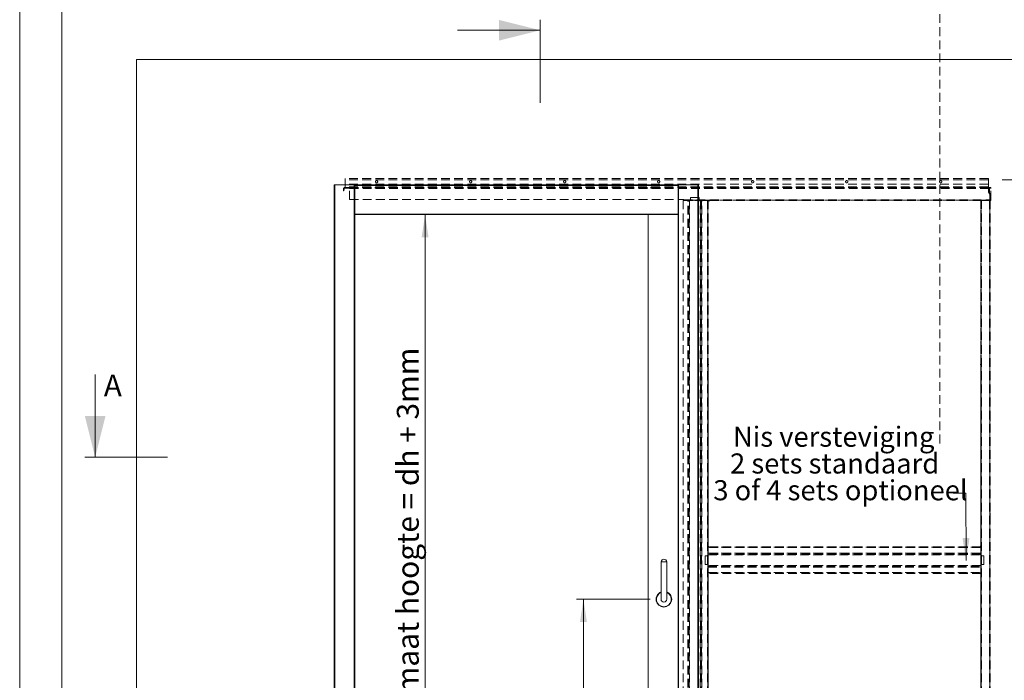
# Model space of a CAD drawing. Units: millimetres. Extents: x 0 to 420, y 0 to 392.
# Drawn here: x 0 to 143, y 96 to 192 of the extents above; entities that cross this region are included whole.
import ezdxf

# ---------------------------------------------------------------- set-up
doc = ezdxf.new("R2010")
doc.units = ezdxf.units.MM
doc.linetypes.add('HIDDEN', pattern=[1.905, 1.27, -0.635])
doc.styles.add('SLDTEXTSTYLE0', font='TXT', dxfattribs={"width": 0.7})
doc.styles.add('SLDTEXTSTYLE2', font='TXT', dxfattribs={"width": 0.75})
doc.dimstyles.new('SLDDIMSTYLE1', dxfattribs={"dimtxt": 3.175, "dimasz": 3.302, "dimexe": 0, "dimexo": 0.0625, "dimgap": 0.79375, "dimtad": 1, "dimdec": 1, "dimlfac": 22, "dimrnd": 1e-09, "dimzin": 12, "dimdsep": 46, "dimtxsty": 'SLDTEXTSTYLE0', "dimsah": 1, "dimcen": 0.09, "dimadec": 0, "dimazin": 3, "dimtfac": 1, "dimtdec": 1, "dimtofl": 0, "dimtmove": 0, "dimatfit": 3, "dimfxl": 1, "dimfrac": 2, "dimtolj": 1, "dimtzin": 12, "dimarcsym": 0})
doc.dimstyles.new('SLDDIMSTYLE2', dxfattribs={"dimtxt": 3.175, "dimasz": 3.302, "dimexe": 0, "dimexo": 0.0625, "dimgap": 0.79375, "dimtad": 0, "dimtih": 1, "dimtoh": 1, "dimdec": 1, "dimlfac": 22, "dimrnd": 1e-09, "dimzin": 12, "dimdsep": 46, "dimtxsty": 'SLDTEXTSTYLE0', "dimsah": 1, "dimcen": 0.09, "dimadec": 0, "dimazin": 3, "dimtfac": 1, "dimtdec": 1, "dimtofl": 0, "dimtmove": 0, "dimatfit": 3, "dimfxl": 1, "dimfrac": 2, "dimtolj": 1, "dimtzin": 12, "dimarcsym": 0})
doc.dimstyles.new('SLDDIMSTYLE3', dxfattribs={"dimtxt": 3.175, "dimasz": 3.302, "dimexe": 0, "dimexo": 0.0625, "dimgap": 0.79375, "dimtad": 0, "dimtih": 1, "dimtoh": 1, "dimdec": 1, "dimlfac": 5, "dimrnd": 1e-09, "dimzin": 12, "dimdsep": 46, "dimtxsty": 'SLDTEXTSTYLE0', "dimsah": 1, "dimcen": 0.09, "dimadec": 0, "dimazin": 3, "dimtfac": 1, "dimtdec": 1, "dimtofl": 0, "dimtmove": 0, "dimatfit": 3, "dimfxl": 1, "dimfrac": 2, "dimtolj": 1, "dimtzin": 12, "dimarcsym": 0})

# ---------------------------------------------------------------- blocks, each defined once
blk = doc.blocks.new('_D')
at = {"color": 7, "linetype": 'Continuous', "lineweight": 18}
for p, q in [((142.49, 168.34), (188.46, 168.34)), ((187.46, 168.34), (187.46, 58.52)), ((173.46, 58.52), (188.46, 58.52))]:
    blk.add_line(p, q, dxfattribs=at)
for points in [[(187.46, 168.34), (186.95, 165.04), (187.97, 165.04)], [(187.46, 58.52), (187.97, 61.83), (186.95, 61.83)]]:
    blk.add_solid(points, dxfattribs=at)
at = {"color": 7, "linetype": 'Continuous', "lineweight": 18, "insert": (183.37, 87.5), "char_height": 3.175, "attachment_point": 1, "rotation": 90, "style": 'SLDTEXTSTYLE0'}
blk.add_mtext('Inbouwhoogte = dh + 118 mm', dxfattribs=at)
blk = doc.blocks.new('_D_2')
at = {"color": 7, "linetype": 'Continuous', "lineweight": 18}
for p, q in [((91.44, 107.52), (80.76, 107.52)), ((81.76, 107.52), (81.76, 86.24)), ((81.76, 59.8), (81.76, 81.08)), ((89.16, 59.8), (80.76, 59.8))]:
    blk.add_line(p, q, dxfattribs=at)
for points in [[(81.76, 107.52), (81.26, 104.22), (82.27, 104.22)], [(81.76, 59.8), (82.27, 63.1), (81.26, 63.1)]]:
    blk.add_solid(points, dxfattribs=at)
at = {"color": 7, "linetype": 'Continuous', "lineweight": 18, "char_height": 3.175, "attachment_point": 1, "style": 'SLDTEXTSTYLE0'}
for s, insert in [('%%p', (75.92, 85.17)), ('1050', (79.02, 85.17))]:
    blk.add_mtext(s, dxfattribs=dict(at, insert=insert))
blk = doc.blocks.new('_D_3')
at = {"color": 7, "linetype": 'Continuous', "lineweight": 18}
for p, q in [((58.79, 58.52), (58.79, 163.3)), ((50.5, 58.52), (59.79, 58.52))]:
    blk.add_line(p, q, dxfattribs=at)
for points in [[(58.79, 163.3), (58.29, 159.99), (59.3, 159.99)], [(58.79, 58.52), (59.3, 61.83), (58.29, 61.83)]]:
    blk.add_solid(points, dxfattribs=at)
at = {"color": 7, "linetype": 'Continuous', "lineweight": 18, "insert": (54.7, 85.88), "char_height": 3.175, "attachment_point": 1, "rotation": 90, "style": 'SLDTEXTSTYLE0'}
blk.add_mtext('Dagmaat hoogte = dh + 3mm', dxfattribs=at)
blk = doc.blocks.new('SW_NOTE_3')
at = {"color": 0, "linetype": 'Continuous', "lineweight": 0, "char_height": 2.9104, "attachment_point": 2, "style": 'SLDTEXTSTYLE0'}
for s, insert in [('Nis versteviging', (12.6, 3.75)), ('2 sets standaard', (12.73, -0.13)), ('3 of 4 sets optioneel', (13.58, -4.01))]:
    blk.add_mtext(s, dxfattribs=dict(at, insert=insert))
blk = doc.blocks.new('_D_7')
at = {"color": 174, "linetype": 'Continuous', "lineweight": 18, "true_color": 0x0000a0}
for p, q in [((65.2, 241.34), (65.2, 215.74)), ((195.47, 241.14), (195.47, 215.74)), ((65.2, 216.74), (195.47, 216.74))]:
    blk.add_line(p, q, dxfattribs=at)
for points in [[(65.2, 216.74), (68.5, 216.23), (68.5, 217.25)], [(195.47, 216.74), (192.17, 217.25), (192.17, 216.23)]]:
    blk.add_solid(points, dxfattribs=at)
at = {"color": 174, "linetype": 'Continuous', "lineweight": 18, "true_color": 0x0000a0, "insert": (109.22, 220.83), "char_height": 3.175, "attachment_point": 1, "style": 'SLDTEXTSTYLE0'}
blk.add_mtext('Uitwendige kozijnmaat = db + 85 mm', dxfattribs=at)

msp = doc.modelspace()

# ---------------------------------------------------------------- linework, layer by layer
at = {"color": 7, "linetype": 'HIDDEN', "lineweight": 18}
for p, q in [((133.4669, 392.3913), (133.4669, 129.9689)), ((47.2169, 167.706), (47.2169, 168.5242)), ((140.4897, 168.5242), (47.2169, 168.5242)), ((140.4897, 167.706), (140.4897, 168.5242)), ((46.9366, 166.7511), (46.9674, 167.1022)), ((47.0353, 167.0963), (46.9674, 167.1022)), ((47.0046, 166.7452), (47.0353, 167.0963)), ((47.0806, 167.1378), (47.0806, 167.206)), ((47.0806, 167.206), (47.8533, 167.206)), ((47.0806, 167.1378), (47.8533, 167.1378)), ((47.2169, 168.3423), (47.2169, 167.3196)), ((140.4897, 168.3423), (47.2169, 168.3423)), ((140.4897, 167.706), (47.2169, 167.706)), ((140.4897, 167.3196), (47.2169, 167.3196)), ((47.2169, 167.206), (47.2169, 167.3196)), ((47.2169, 167.2742), (47.2169, 167.3196)), ((47.2169, 167.3196), (47.2169, 167.206)), ((47.2169, 167.3196), (47.2169, 167.2742)), ((140.4897, 167.2742), (47.2169, 167.2742)), ((47.2169, 167.2742), (47.2169, 167.206)), ((140.4897, 167.206), (47.2169, 167.206)), ((47.8533, 167.0923), (47.8533, 167.206)), ((47.8533, 167.206), (140.8533, 167.206)), ((47.8533, 167.206), (47.8533, 167.1378)), ((47.8533, 167.206), (47.8533, 167.0923)), ((47.8533, 167.1378), (140.8533, 167.1378)), ((47.8533, 167.0923), (47.8533, 167.1378)), ((47.8533, 167.1378), (47.8533, 167.0923)), ((47.8533, 167.0923), (140.8533, 167.0923)), ((47.8533, 165.4787), (47.8533, 167.0923)), ((51.5465, 167.206), (51.5465, 167.2742)), ((51.5465, 167.2742), (51.9783, 167.2742)), ((51.9783, 167.2742), (51.5465, 167.2742)), ((51.5465, 167.206), (51.9783, 167.206)), ((51.9783, 167.206), (51.5465, 167.206)), ((51.5465, 167.206), (51.5465, 167.1378)), ((51.9778, 167.206), (51.547, 167.206)), ((51.547, 167.1378), (51.9778, 167.1378)), ((51.9783, 167.206), (51.9783, 167.2742)), ((51.9783, 167.1378), (51.9783, 167.206)), ((71.5465, 167.206), (71.5465, 167.2742)), ((71.5465, 167.2742), (71.9783, 167.2742)), ((71.9783, 167.2742), (71.5465, 167.2742)), ((71.5465, 167.206), (71.9783, 167.206)), ((71.9783, 167.206), (71.5465, 167.206)), ((71.5465, 167.206), (71.5465, 167.1378)), ((71.9778, 167.206), (71.547, 167.206)), ((71.547, 167.1378), (71.9778, 167.1378)), ((71.9783, 167.206), (71.9783, 167.2742)), ((71.9783, 167.1378), (71.9783, 167.206)), ((91.5465, 167.206), (91.5465, 167.2742)), ((91.5465, 167.2742), (91.9783, 167.2742)), ((91.9783, 167.2742), (91.5465, 167.2742)), ((91.5465, 167.206), (91.9783, 167.206)), ((91.9783, 167.206), (91.5465, 167.206)), ((91.5465, 167.206), (91.5465, 167.1378)), ((91.9778, 167.206), (91.547, 167.206)), ((91.547, 167.1378), (91.9778, 167.1378)), ((91.9783, 167.206), (91.9783, 167.2742)), ((91.9783, 167.1378), (91.9783, 167.206)), ((111.5465, 167.206), (111.5465, 167.2742)), ((111.5465, 167.2742), (111.9783, 167.2742)), ((111.9783, 167.2742), (111.5465, 167.2742)), ((111.5465, 167.206), (111.9783, 167.206)), ((111.9783, 167.206), (111.5465, 167.206)), ((111.5465, 167.206), (111.5465, 167.1378)), ((111.9778, 167.206), (111.547, 167.206)), ((111.547, 167.1378), (111.9778, 167.1378)), ((111.9783, 167.206), (111.9783, 167.2742)), ((111.9783, 167.1378), (111.9783, 167.206)), ((131.5465, 167.206), (131.5465, 167.2742)), ((131.5465, 167.2742), (131.9783, 167.2742)), ((131.9783, 167.2742), (131.5465, 167.2742)), ((131.5465, 167.206), (131.9783, 167.206)), ((131.9783, 167.206), (131.5465, 167.206)), ((131.5465, 167.206), (131.5465, 167.1378)), ((131.9778, 167.206), (131.547, 167.206)), ((131.547, 167.1378), (131.9778, 167.1378)), ((131.9783, 167.206), (131.9783, 167.2742)), ((131.9783, 167.1378), (131.9783, 167.206)), ((140.2624, 167.1378), (140.2624, 167.206)), ((140.2624, 167.206), (140.8533, 167.206)), ((140.2624, 167.1378), (140.8533, 167.1378)), ((140.4897, 167.3196), (140.4897, 168.3423)), ((140.4897, 167.3196), (140.4897, 167.206)), ((140.4897, 167.3196), (140.4897, 167.2742)), ((140.4897, 167.206), (140.4897, 167.3196)), ((140.4897, 167.2742), (140.4897, 167.3196)), ((140.4897, 167.2742), (140.4897, 167.206)), ((140.5351, 167.1605), (140.6033, 167.1605)), ((140.5351, 167.1605), (140.5351, 166.5242)), ((140.6033, 167.1605), (140.6033, 166.5242)), ((140.8533, 167.206), (140.8533, 167.0923)), ((140.8533, 167.1378), (140.8533, 167.206)), ((140.8533, 167.0923), (140.8533, 167.206)), ((140.8533, 167.1378), (140.8533, 167.0923)), ((140.8533, 167.0923), (140.8533, 167.1378)), ((140.8533, 165.456), (140.8533, 167.0923)), ((46.9366, 166.7511), (47.0046, 166.7452)), ((97.2886, 165.706), (97.2886, 165.5014)), ((98.4704, 165.7969), (97.3795, 165.7969)), ((98.5613, 165.3423), (98.5613, 165.706)), ((140.6033, 166.5242), (140.5351, 166.5242)), ((140.6033, 166.391), (140.6033, 167.0694)), ((140.6033, 167.0694), (140.6715, 167.0694)), ((140.6033, 166.8535), (140.6033, 166.649)), ((140.6033, 166.8535), (140.6033, 166.649)), ((140.6715, 166.8535), (140.6033, 166.8535)), ((140.6033, 166.649), (140.6715, 166.649)), ((140.6715, 166.391), (140.6033, 166.391)), ((140.6848, 166.3589), (140.6366, 166.3107)), ((140.6366, 166.3107), (140.6843, 166.2629)), ((140.6715, 166.391), (140.6715, 167.0694)), ((140.6715, 166.649), (140.6715, 166.8535)), ((140.6715, 166.649), (140.6715, 166.8535)), ((140.6843, 166.2629), (140.7325, 166.3111)), ((140.6848, 166.3589), (140.7325, 166.3111)), ((140.6976, 166.2308), (140.7658, 166.2308)), ((140.6976, 165.3423), (140.6976, 166.2308)), ((140.7658, 165.3423), (140.7658, 166.2308)), ((47.8533, 165.4787), (96.3078, 165.4787)), ((96.2204, 165.3423), (96.2204, 58.5242)), ((96.9025, 165.3423), (96.2204, 165.3423)), ((96.3078, 165.456), (96.3078, 165.4787)), ((96.3078, 165.456), (140.8533, 165.456)), ((96.3078, 165.3423), (96.3078, 165.456)), ((96.3078, 165.4105), (96.3078, 165.456)), ((96.3078, 165.456), (96.3078, 165.3423)), ((96.3078, 165.456), (96.3078, 165.4105)), ((140.8533, 165.4105), (96.3078, 165.4105)), ((96.3078, 165.4105), (96.3078, 165.3423)), ((96.3078, 165.3423), (140.8533, 165.3423)), ((96.9419, 165.3423), (96.9025, 165.3423)), ((96.9025, 58.5242), (96.9025, 165.3423)), ((97.0009, 165.3423), (96.9025, 165.3423)), ((96.9419, 58.5242), (96.9419, 165.3423)), ((96.9419, 165.3423), (97.0534, 165.3423)), ((96.9419, 165.3423), (97.0009, 165.3423)), ((97.0009, 165.3423), (97.1124, 165.3423)), ((97.0009, 58.5242), (97.0009, 165.3423)), ((97.0534, 165.3423), (97.1518, 165.3423)), ((97.0534, 58.5242), (97.0534, 165.3423)), ((97.1124, 165.3423), (97.0534, 165.3423)), ((97.1124, 165.3423), (97.1518, 165.3423)), ((97.1124, 58.5242), (97.1124, 165.3423)), ((97.1518, 165.3423), (97.1518, 58.5242)), ((97.6976, 165.3423), (97.1518, 165.3423)), ((97.3795, 165.4105), (97.6976, 165.4105)), ((97.6976, 165.4105), (97.6976, 165.3423)), ((97.7851, 165.4105), (97.7851, 165.3423)), ((99.1942, 165.4105), (97.7851, 165.4105)), ((99.1942, 165.3423), (97.7851, 165.3423)), ((98.6985, 165.3423), (98.5613, 165.3423)), ((98.6985, 58.5242), (98.6985, 165.3423)), ((98.6985, 165.3423), (98.7969, 165.3423)), ((98.6985, 165.3423), (98.7379, 165.3423)), ((98.7379, 165.3423), (98.7969, 165.3423)), ((98.7379, 165.3423), (98.7379, 58.5242)), ((98.8494, 165.3423), (98.7379, 165.3423)), ((98.7969, 165.3423), (98.7969, 58.5242)), ((98.9084, 165.3423), (98.7969, 165.3423)), ((98.9084, 165.3423), (98.8494, 165.3423)), ((98.9478, 165.3423), (98.8494, 165.3423)), ((98.8494, 165.3423), (98.8494, 58.5242)), ((98.9084, 165.3423), (98.9084, 58.5242)), ((98.9478, 165.3423), (98.9084, 165.3423)), ((98.9478, 58.5242), (98.9478, 165.3423)), ((98.9478, 165.3423), (99.7431, 165.3423)), ((99.1942, 165.4105), (99.1942, 165.3423)), ((99.8567, 165.3423), (99.7431, 165.3423)), ((99.7431, 165.3423), (99.7431, 58.5242)), ((99.7886, 165.3423), (99.7431, 165.3423)), ((99.8567, 165.3423), (99.7886, 165.3423)), ((99.7886, 165.3423), (99.7886, 141.7514)), ((99.7886, 58.5242), (99.7886, 165.3423)), ((99.8567, 165.3423), (99.8567, 141.7514)), ((99.8567, 165.3423), (99.8567, 58.5242)), ((100.1715, 165.4105), (99.9442, 165.4105)), ((99.9442, 165.4105), (99.9442, 165.3423)), ((99.9487, 165.3423), (99.9442, 165.3423)), ((99.9487, 165.3651), (99.9487, 165.3423)), ((99.9487, 165.3423), (99.9487, 165.2969)), ((100.1715, 165.3423), (99.9487, 165.3423)), ((139.5158, 165.3423), (139.4022, 165.3423)), ((139.4022, 165.3423), (139.4022, 58.5242)), ((139.4704, 165.3423), (139.4022, 165.3423)), ((139.4022, 141.7514), (139.4022, 165.3423)), ((139.5158, 165.3423), (139.4022, 165.3423)), ((139.4704, 165.3423), (139.4704, 58.5242)), ((139.5158, 165.3423), (139.4704, 165.3423)), ((139.4704, 141.7514), (139.4704, 165.3423)), ((139.5158, 165.3423), (139.4704, 165.3423)), ((139.5158, 165.3423), (139.5158, 58.5242)), ((139.5158, 165.3423), (140.6522, 165.3423)), ((140.6522, 165.3423), (140.6522, 58.5242)), ((140.7658, 165.3423), (140.6522, 165.3423)), ((140.6976, 165.3423), (140.6522, 165.3423)), ((140.7658, 165.3423), (140.6522, 165.3423)), ((140.6976, 165.3423), (140.6522, 165.3423)), ((140.6976, 58.5242), (140.6976, 165.3423)), ((140.6976, 165.3423), (140.7658, 165.3423)), ((140.7658, 165.3423), (140.7658, 58.5242)), ((140.8533, 165.456), (140.8533, 165.3423)), ((140.8533, 165.456), (140.8533, 165.4105)), ((140.8533, 165.3423), (140.8533, 165.456)), ((140.8533, 165.4105), (140.8533, 165.456)), ((140.8533, 165.4105), (140.8533, 165.3423)), ((140.7658, 160.9901), (140.6976, 160.9901)), ((140.6976, 160.6042), (140.6976, 160.9895)), ((140.6976, 160.6037), (140.7658, 160.6037)), ((140.7658, 160.9895), (140.7658, 160.6042)), ((140.7658, 147.3537), (140.6976, 147.3537)), ((140.6976, 146.9679), (140.6976, 147.3532)), ((140.7658, 147.3532), (140.7658, 146.9679)), ((140.6976, 146.9673), (140.7658, 146.9673)), ((99.7886, 141.7514), (99.8158, 141.5258)), ((99.7886, 141.5242), (99.7886, 141.7514)), ((99.7886, 141.5242), (99.8567, 141.5242)), ((99.7886, 141.5242), (99.7886, 115.3878)), ((99.8158, 141.5258), (99.884, 141.5258)), ((99.8158, 141.5258), (99.8567, 141.5258)), ((99.884, 141.5258), (99.8567, 141.7514)), ((99.8567, 141.5258), (99.8567, 141.7514)), ((99.8567, 141.5258), (99.884, 141.5258)), ((99.8567, 141.5242), (99.8567, 141.5258)), ((99.8567, 141.5242), (99.8567, 115.3878)), ((139.3749, 141.5287), (139.4022, 141.5287)), ((139.3749, 141.5287), (139.4431, 141.5287)), ((139.4022, 141.7514), (139.4022, 141.5287)), ((139.4022, 141.5287), (139.4431, 141.5287)), ((139.4022, 141.5287), (139.4022, 141.5242)), ((139.4704, 141.5242), (139.4022, 141.5242)), ((139.4022, 115.3878), (139.4022, 141.5242)), ((139.4704, 141.7514), (139.4704, 141.5242)), ((139.4704, 115.3878), (139.4704, 141.5242)), ((99.7886, 140.6605), (99.7886, 139.3423)), ((99.7886, 140.6605), (99.8567, 140.6605)), ((99.8567, 140.6605), (99.8567, 139.3423)), ((139.4022, 140.6605), (139.4022, 139.3423)), ((139.4704, 140.6605), (139.4022, 140.6605)), ((139.4704, 140.6605), (139.4704, 139.3423)), ((99.7886, 139.3423), (99.8567, 139.3423)), ((139.4704, 139.3423), (139.4022, 139.3423)), ((140.7658, 133.7173), (140.6976, 133.7173)), ((140.6976, 133.3315), (140.6976, 133.7168)), ((140.6976, 133.331), (140.7658, 133.331)), ((140.7658, 133.7168), (140.7658, 133.3315)), ((140.7658, 120.081), (140.6976, 120.081)), ((140.6976, 119.6952), (140.6976, 120.0804)), ((140.7658, 120.0804), (140.7658, 119.6952)), ((140.6976, 119.6946), (140.7658, 119.6946)), ((99.7886, 115.3878), (99.8158, 115.1622)), ((99.7886, 115.1605), (99.7886, 115.3878)), ((99.7886, 115.1605), (99.8567, 115.1605)), ((99.7886, 115.1605), (99.7886, 89.0242)), ((99.7886, 114.2969), (99.8567, 114.2969)), ((99.7886, 114.2969), (99.7886, 112.9787)), ((99.8158, 115.1622), (99.884, 115.1622)), ((99.8158, 115.1622), (99.8567, 115.1622)), ((99.884, 115.1622), (99.8567, 115.3878)), ((99.8567, 115.1622), (99.8567, 115.3878)), ((99.8567, 115.1622), (99.884, 115.1622)), ((99.8567, 115.1605), (99.8567, 115.1622)), ((99.8567, 115.1605), (99.8567, 89.0242)), ((139.4022, 115.1378), (99.8567, 115.1378)), ((99.8567, 115.1378), (99.8567, 115.0242)), ((99.8567, 115.0696), (99.8567, 115.1378)), ((99.8567, 115.1378), (99.8567, 115.0242)), ((99.8567, 115.0696), (139.4022, 115.0696)), ((99.8567, 115.0696), (99.8567, 115.0242)), ((99.8567, 115.0696), (99.8567, 115.0242)), ((99.8567, 114.2289), (99.8567, 115.0242)), ((139.4022, 115.0242), (99.8567, 115.0242)), ((99.8567, 114.2969), (99.8567, 112.9787)), ((139.3749, 115.1651), (139.4022, 115.1651)), ((139.3749, 115.1651), (139.4431, 115.1651)), ((139.4022, 115.3878), (139.4022, 115.1651)), ((139.4022, 115.1651), (139.4022, 115.1605)), ((139.4022, 115.1651), (139.4431, 115.1651)), ((139.4704, 115.1605), (139.4022, 115.1605)), ((139.4022, 89.0242), (139.4022, 115.1605)), ((139.4022, 115.1378), (139.4022, 115.0242)), ((139.4022, 115.0696), (139.4022, 115.1378)), ((139.4022, 115.1378), (139.4022, 115.0242)), ((139.4022, 115.0696), (139.4022, 115.0242)), ((139.4022, 115.0696), (139.4022, 115.0242)), ((139.4022, 114.2289), (139.4022, 115.0242)), ((139.4022, 114.2969), (139.4022, 112.9787)), ((139.4704, 114.2969), (139.4022, 114.2969)), ((139.4704, 115.3878), (139.4704, 115.1605)), ((139.4704, 89.0242), (139.4704, 115.1605)), ((139.4704, 114.2969), (139.4704, 112.9787)), ((99.4022, 112.6605), (99.4022, 113.7514)), ((99.4931, 113.8423), (99.8567, 113.8423)), ((99.8567, 112.9787), (99.7886, 112.9787)), ((99.7886, 112.9787), (99.7886, 112.6605)), ((99.8567, 114.2289), (139.4022, 114.2289)), ((99.8567, 114.2289), (99.8567, 114.1304)), ((99.8567, 114.2289), (99.8567, 114.1895)), ((99.8567, 114.2289), (99.8567, 114.1895)), ((99.8567, 114.2289), (99.8567, 114.1304)), ((99.8567, 114.1895), (99.8567, 114.1304)), ((139.4022, 114.1895), (99.8567, 114.1895)), ((99.8567, 114.1895), (99.8567, 114.078)), ((139.4022, 114.1304), (99.8567, 114.1304)), ((99.8567, 114.1304), (99.8567, 114.0189)), ((99.8567, 114.0189), (99.8567, 114.078)), ((99.8567, 113.9796), (99.8567, 114.078)), ((139.4022, 114.078), (99.8567, 114.078)), ((99.8567, 113.9796), (99.8567, 114.078)), ((139.4022, 114.0189), (99.8567, 114.0189)), ((99.8567, 113.9796), (99.8567, 114.0189)), ((99.8567, 113.9796), (99.8567, 114.0189)), ((99.8567, 113.9796), (139.4022, 113.9796)), ((99.8567, 113.9796), (99.8567, 113.8423)), ((99.8567, 112.9787), (99.8567, 112.4329)), ((139.4022, 114.2289), (139.4022, 114.1304)), ((139.4022, 114.2289), (139.4022, 114.1895)), ((139.4022, 114.2289), (139.4022, 114.1895)), ((139.4022, 114.2289), (139.4022, 114.1304)), ((139.4022, 114.1895), (139.4022, 114.1304)), ((139.4022, 114.1895), (139.4022, 114.078)), ((139.4022, 114.1304), (139.4022, 114.0189)), ((139.4022, 114.0189), (139.4022, 114.078)), ((139.4022, 113.9796), (139.4022, 114.078)), ((139.4022, 113.9796), (139.4022, 114.078)), ((139.4022, 113.9796), (139.4022, 114.0189)), ((139.4022, 113.9796), (139.4022, 114.0189)), ((139.4022, 113.9796), (139.4022, 113.8423)), ((139.7658, 113.8423), (139.4022, 113.8423)), ((139.4022, 112.9787), (139.4704, 112.9787)), ((139.4022, 112.9787), (139.4022, 112.4329)), ((139.4704, 112.9787), (139.4704, 112.6605)), ((139.8567, 112.6605), (139.8567, 113.7514)), ((99.6976, 112.5696), (99.4931, 112.5696)), ((99.8567, 112.3935), (99.8567, 112.4329)), ((139.4022, 112.4329), (99.8567, 112.4329)), ((99.8567, 112.3344), (99.8567, 112.4329)), ((99.8567, 112.3344), (99.8567, 112.4329)), ((99.8567, 112.3935), (99.8567, 112.4329)), ((99.8567, 112.3935), (139.4022, 112.3935)), ((99.8567, 112.282), (99.8567, 112.3935)), ((99.8567, 112.3935), (99.8567, 112.3344)), ((99.8567, 112.2229), (99.8567, 112.3344)), ((99.8567, 112.3344), (139.4022, 112.3344)), ((99.8567, 112.282), (99.8567, 112.1836)), ((99.8567, 112.282), (139.4022, 112.282)), ((99.8567, 112.2229), (99.8567, 112.282)), ((99.8567, 112.282), (99.8567, 112.1836)), ((99.8567, 112.2229), (99.8567, 112.1836)), ((99.8567, 112.2229), (139.4022, 112.2229)), ((99.8567, 112.2229), (99.8567, 112.1836)), ((99.8567, 112.1836), (139.4022, 112.1836)), ((99.8567, 112.1836), (99.8567, 111.3881)), ((139.4022, 112.3935), (139.4022, 112.4329)), ((139.4022, 112.3344), (139.4022, 112.4329)), ((139.4022, 112.3344), (139.4022, 112.4329)), ((139.4022, 112.3935), (139.4022, 112.4329)), ((139.4022, 112.282), (139.4022, 112.3935)), ((139.4022, 112.3935), (139.4022, 112.3344)), ((139.4022, 112.2229), (139.4022, 112.3344)), ((139.4022, 112.282), (139.4022, 112.1836)), ((139.4022, 112.2229), (139.4022, 112.282)), ((139.4022, 112.282), (139.4022, 112.1836)), ((139.4022, 112.2229), (139.4022, 112.1836)), ((139.4022, 112.2229), (139.4022, 112.1836)), ((139.4022, 112.1836), (139.4022, 111.3881)), ((139.5613, 112.5696), (139.7658, 112.5696)), ((99.8567, 111.3881), (99.8567, 111.2745)), ((99.8567, 111.3881), (139.4022, 111.3881)), ((99.8567, 111.3881), (99.8567, 111.3426)), ((99.8567, 111.3881), (99.8567, 111.2745)), ((99.8567, 111.3881), (99.8567, 111.3426)), ((139.4022, 111.3426), (99.8567, 111.3426)), ((99.8567, 111.3426), (99.8567, 111.2745)), ((139.4022, 111.2745), (99.8567, 111.2745)), ((139.4022, 111.3881), (139.4022, 111.2745)), ((139.4022, 111.3881), (139.4022, 111.3426)), ((139.4022, 111.3881), (139.4022, 111.2745)), ((139.4022, 111.3881), (139.4022, 111.3426)), ((139.4022, 111.3426), (139.4022, 111.2745)), ((140.7658, 106.4446), (140.6976, 106.4446)), ((140.6976, 106.0588), (140.6976, 106.4441)), ((140.6976, 106.0582), (140.7658, 106.0582)), ((140.7658, 106.4441), (140.7658, 106.0588))]:
    msp.add_line(p, q, dxfattribs=at)
at = {"color": 7, "linetype": 'Continuous', "lineweight": 18}
for p, q in [((-0.0072, 296.9972), (-0.0072, 0.0005)), ((6.0928, 291.9972), (6.0928, 5.0005)), ((75.5007, 179.526), (75.5007, 191.526)), ((63.5007, 190.026), (75.5007, 190.026)), ((16.9169, 58.5242), (16.9169, 185.7969)), ((16.9169, 185.7969), (171.4624, 185.7969)), ((45.626, 167.6151), (45.626, 58.5242)), ((45.626, 167.6151), (45.7078, 167.6151)), ((45.7078, 167.6151), (45.7078, 58.5242)), ((45.7078, 167.6151), (48.4987, 167.6151)), ((95.6033, 167.6171), (48.4669, 167.6171)), ((48.4669, 167.6151), (48.4669, 167.6171)), ((48.4987, 167.6151), (48.4987, 58.5242)), ((48.4987, 167.6151), (48.5806, 167.6151)), ((48.5806, 167.6151), (48.5806, 58.5242)), ((95.4897, 167.6151), (95.4897, 58.5242)), ((95.4897, 167.6151), (95.5715, 167.6151)), ((95.5715, 167.6151), (95.5715, 58.5242)), ((95.5715, 167.6151), (98.3624, 167.6151)), ((95.6033, 167.6151), (95.6033, 167.6171)), ((98.3624, 167.6151), (98.3624, 58.5242)), ((98.3624, 167.6151), (98.4442, 167.6151)), ((98.4442, 167.6151), (98.4442, 58.5242)), ((95.4897, 163.2969), (48.5806, 163.2969)), ((91.1624, 163.2969), (91.1624, 59.7969)), ((10.9357, 140.1092), (10.9357, 128.1092)), ((21.4357, 128.1092), (9.4357, 128.1092)), ((137.2329, 122.9167), (135.3885, 122.9167)), ((137.2664, 113.125), (137.2329, 122.9167)), ((93.026, 112.9787), (93.026, 107.5242)), ((93.8442, 112.9787), (93.026, 112.9787)), ((93.8442, 107.5242), (93.8442, 112.9787))]:
    msp.add_line(p, q, dxfattribs=at)
at = {"color": 174, "linetype": 'Continuous', "lineweight": 18}
for p, q in [((95.4897, 167.5353), (48.5806, 167.5353)), ((95.4897, 163.3787), (48.5806, 163.3787))]:
    msp.add_line(p, q, dxfattribs=at)
at = {"color": 7, "linetype": 'HIDDEN', "lineweight": 18}
for centre in [(51.7624, 168.0696), (51.7624, 168.0696), (51.7624, 168.0696), (51.7624, 168.0696), (65.3987, 168.0696), (65.3987, 168.0696), (65.3987, 168.0696), (65.3987, 168.0696), (79.0351, 168.0696), (79.0351, 168.0696), (79.0351, 168.0696), (79.0351, 168.0696), (92.6715, 168.0696), (92.6715, 168.0696), (92.6715, 168.0696), (92.6715, 168.0696), (106.3078, 168.0696), (106.3078, 168.0696), (106.3078, 168.0696), (106.3078, 168.0696), (119.9442, 168.0696), (119.9442, 168.0696), (119.9442, 168.0696), (119.9442, 168.0696), (133.5806, 168.0696), (133.5806, 168.0696), (133.5806, 168.0696), (133.5806, 168.0696)]:
    msp.add_circle(centre, 0.1591, dxfattribs=at)
for centre, radius, start, end in [((47.0806, 167.0923), 0.1136, 90, 175), ((47.0806, 167.0923), 0.1136, 90, 175), ((47.0806, 167.0923), 0.0455, 90, 175), ((47.0806, 167.0923), 0.0455, 90, 175), ((140.4897, 167.1605), 0.1136, 0, 90), ((140.4897, 167.1605), 0.1136, 0, 90), ((140.4897, 167.1605), 0.0455, 0, 90), ((140.4897, 167.1605), 0.0455, 0, 90), ((97.3795, 165.706), 0.0909, 90, 180), ((97.3795, 165.706), 0.0909, 90, 180), ((98.4704, 165.706), 0.0909, 0, 90), ((98.4704, 165.706), 0.0909, 0, 90), ((140.7169, 166.391), 0.1136, 180, 225), ((140.7169, 166.391), 0.1136, 180, 225), ((140.7169, 166.391), 0.0455, 180, 225), ((140.7169, 166.391), 0.0455, 180, 225), ((140.6522, 166.2308), 0.0455, 0, 45), ((140.6522, 166.2308), 0.0455, 0, 45), ((140.6522, 166.2308), 0.1136, 0, 45), ((140.6522, 166.2308), 0.1136, 0, 45), ((97.3795, 165.5014), 0.0909, 180, 270), ((97.3795, 165.5014), 0.0909, 180, 270), ((99.9395, 165.9786), 0.6136, 270.860532, 292.208709), ((99.9395, 165.9786), 0.6136, 270.860532, 292.208709), ((99.9395, 165.9786), 0.6136, 270.860532, 292.208709), ((99.9395, 165.9786), 0.6136, 270.860532, 292.208709), ((99.9257, 165.9783), 0.6818, 271.938616, 291.130626), ((99.9257, 165.9783), 0.6818, 271.938616, 291.130626), ((99.9257, 165.9783), 0.6818, 271.938616, 291.130626), ((99.9257, 165.9783), 0.6818, 271.938616, 291.130626), ((140.0561, 141.5583), 0.6818, 163.547659, 182.490226), ((140.0561, 141.5583), 0.6818, 163.547659, 182.490226), ((140.0561, 141.5583), 0.6818, 163.547659, 182.490226), ((140.0561, 141.5583), 0.6818, 163.547659, 182.490226), ((140.0556, 141.5667), 0.6136, 162.483894, 183.553991), ((140.0556, 141.5667), 0.6136, 162.483894, 183.553991), ((140.0556, 141.5667), 0.6136, 162.483894, 183.553991), ((140.0556, 141.5667), 0.6136, 162.483894, 183.553991), ((140.0561, 115.1947), 0.6818, 163.547659, 182.490226), ((140.0561, 115.1947), 0.6818, 163.547659, 182.490226), ((140.0561, 115.1947), 0.6818, 163.547659, 182.490226), ((140.0561, 115.1947), 0.6818, 163.547659, 182.490226), ((140.0556, 115.2031), 0.6136, 162.483894, 183.553991), ((140.0556, 115.2031), 0.6136, 162.483894, 183.553991), ((140.0556, 115.2031), 0.6136, 162.483894, 183.553991), ((140.0556, 115.2031), 0.6136, 162.483894, 183.553991), ((99.4931, 113.7514), 0.0909, 90, 180), ((99.4931, 113.7514), 0.0909, 90, 180), ((99.4931, 113.7514), 0.0909, 90, 180), ((99.4931, 113.7514), 0.0909, 90, 180), ((139.7658, 113.7514), 0.0909, 0, 90), ((139.7658, 113.7514), 0.0909, 0, 90), ((139.7658, 113.7514), 0.0909, 0, 90), ((139.7658, 113.7514), 0.0909, 0, 90), ((99.4931, 112.6605), 0.0909, 180, 270), ((99.4931, 112.6605), 0.0909, 180, 270), ((99.4931, 112.6605), 0.0909, 180, 270), ((99.4931, 112.6605), 0.0909, 180, 270), ((99.6976, 112.6605), 0.0909, 270, 0), ((99.6976, 112.6605), 0.0909, 270, 0), ((99.6976, 112.6605), 0.0909, 270, 0), ((99.6976, 112.6605), 0.0909, 270, 0), ((139.5613, 112.6605), 0.0909, 180, 270), ((139.5613, 112.6605), 0.0909, 180, 270), ((139.5613, 112.6605), 0.0909, 180, 270), ((139.5613, 112.6605), 0.0909, 180, 270), ((139.7658, 112.6605), 0.0909, 270, 0), ((139.7658, 112.6605), 0.0909, 270, 0), ((139.7658, 112.6605), 0.0909, 270, 0), ((139.7658, 112.6605), 0.0909, 270, 0)]:
    msp.add_arc(centre, radius, start, end, dxfattribs=at)
at = {"color": 7, "linetype": 'Continuous', "lineweight": 18}
for centre, radius, start, end in [((93.4351, 112.9304), 0.4119, 90, 173.267079), ((93.4351, 112.9304), 0.4119, 6.732921, 90), ((93.4351, 107.5242), 1.1364, 111.100196, 68.899804), ((93.4351, 107.5242), 0.4091, 180, 0)]:
    msp.add_arc(centre, radius, start, end, dxfattribs=at)
at = {"color": 174, "linetype": 'Continuous', "lineweight": 18}
for radius, start, end in [(1.1201, 111.421361, 270), (1.1201, 270, 68.578639), (1.0748, 112.371499, 67.628501)]:
    msp.add_arc((93.4351, 107.5242), radius, start, end, dxfattribs=at)
at = {"color": 7, "linetype": 'Continuous', "lineweight": 18}
for points in [[(75.5007, 190.026), (69.5007, 191.526), (69.5007, 188.526)], [(10.9357, 128.1092), (12.4357, 134.1092), (9.4357, 134.1092)], [(137.2664, 113.125), (137.7631, 116.4287), (136.7471, 116.4252)]]:
    msp.add_solid(points, dxfattribs=at)

# ---------------------------------------------------------------- block references
at = {"color": 7, "linetype": 'Continuous', "lineweight": 0}
msp.add_blockref('SW_NOTE_3', (105.466, 128.8022), dxfattribs=at)

# ---------------------------------------------------------------- texts
at = {"color": 7, "linetype": 'Continuous', "insert": (12.1882, 140.1092), "char_height": 3.175, "attachment_point": 1, "style": 'SLDTEXTSTYLE2'}
msp.add_mtext('A', dxfattribs=at)

# ---------------------------------------------------------------- dimensions: what is measured, and where the dimension line sits
at = {"color": 174, "linetype": 'Continuous', "lineweight": 18, "true_color": 0x0000a0}
dim = msp.add_linear_dim(base=(195.4732, 219.3223), p1=(65.1977, 243.34), p2=(195.4732, 243.14), text='Uitwendige kozijnmaat = db + 85 mm', dimstyle='SLDDIMSTYLE3', dxfattribs=at)
dim.commit()
dim.dimension.update_dxf_attribs({"geometry": '_D_7', "text_midpoint": (141.2717, 219.3223), "dimtype": 160})
at = {"color": 7, "linetype": 'Continuous', "lineweight": 18}
dim = msp.add_linear_dim(base=(187.4624, 58.5242), p1=(140.4897, 168.3423), p2=(171.4624, 58.5242), angle=90, dimstyle='SLDDIMSTYLE1', dxfattribs=at)
dim.commit()
dim.dimension.update_dxf_attribs({"geometry": '_D', "text_midpoint": (187.4624, 113.4332), "dimtype": 160})
for base, p1, p2, text, dimstyle, picture, middle in [((58.7933, 163.2969), (48.4987, 58.5242), (48.4669, 163.2969), 'Dagmaat hoogte = dh + 3mm', 'SLDDIMSTYLE1', '_D_3', (58.7933, 110.9105)), ((81.7631, 59.7969), (93.4351, 107.5242), (91.1624, 59.7969), '%%p<>', 'SLDDIMSTYLE2', '_D_2', (81.7631, 83.6605))]:
    dim = msp.add_linear_dim(base=base, p1=p1, p2=p2, angle=90, text=text, dimstyle=dimstyle, dxfattribs=at)
    dim.commit()
    dim.dimension.update_dxf_attribs({"geometry": picture, "text_midpoint": middle, "dimtype": 160})

doc.saveas('drawing.dxf')
